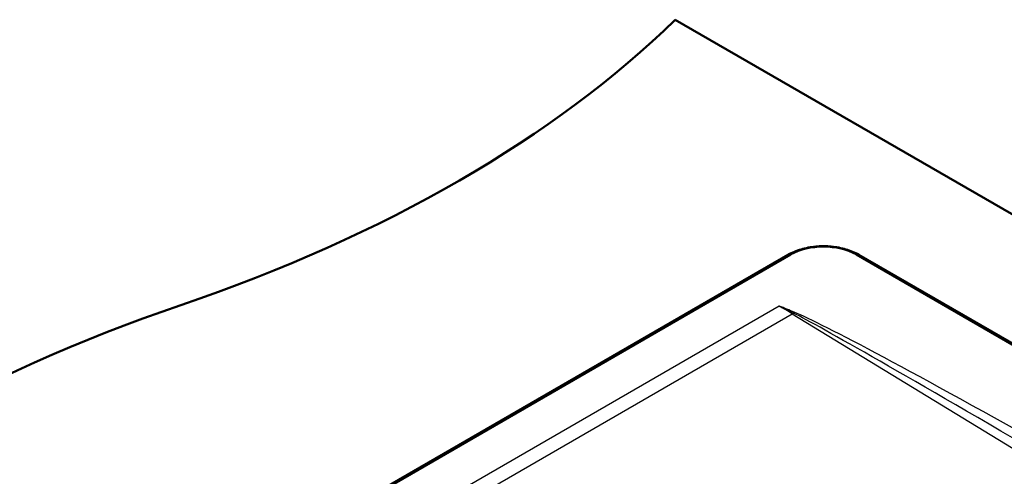
# Model space of a CAD drawing. Units: millimetres. Extents: x 0 to 2100, y 0 to 2970.
# Drawn here: x 956 to 1238, y 1864 to 1995 of the extents above; entities that cross this region are included whole.
import ezdxf

# ---------------------------------------------------------------- set-up
doc = ezdxf.new("R2010")
doc.units = ezdxf.units.MM
doc.header["$LTSCALE"] = 10
doc.layers.add('Visible Edges(ISO)', color=7, linetype='Continuous', lineweight=50)
doc.layers.add('Visible Tangent Edges(ISO)', color=7, linetype='Continuous', lineweight=25)

msp = doc.modelspace()

# ---------------------------------------------------------------- linework, layer by layer
at = {"layer": 'Visible Edges(ISO)'}
for p, q in [((1143.8, 1994.6), (1269.64, 1921.94)), ((1176.15, 1927.38), (843.81, 1735.51)), ((1269.64, 1885.04), (1196.29, 1927.38))]:
    msp.add_line(p, q, dxfattribs=at)
for centre, start_param, end_param in [((799.22, 2111.88), 2.103514, 2.608875), ((1205.53, 1714.01), 5.245107, 5.750467)]:
    msp.add_ellipse(centre, major_axis=(-400, 0), ratio=0.57735, start_param=start_param, end_param=end_param, dxfattribs=at)
msp.add_open_spline([(1176.15, 1927.38), (1177.25, 1928.01), (1178.48, 1928.53), (1181.15, 1929.31), (1182.57, 1929.58), (1185.48, 1929.85), (1186.97, 1929.85), (1189.88, 1929.58), (1191.3, 1929.31), (1193.96, 1928.53), (1195.2, 1928.01), (1196.29, 1927.38)], degree=3, knots=[3.141593, 3.141593, 3.141593, 3.141593, 3.455752, 3.455752, 3.769911, 3.769911, 4.08407, 4.08407, 4.39823, 4.39823, 4.712389, 4.712389, 4.712389, 4.712389], dxfattribs=at)
at = {"layer": 'Visible Tangent Edges(ISO)'}
for p, q in [((844.56, 1735.43), (1176.9, 1927.31)), ((1195.54, 1927.31), (1269.64, 1884.53)), ((1173.59, 1912.69), (869.89, 1737.34)), ((873.59, 1735.15), (1177.29, 1910.49)), ((1177.29, 1910.49), (1249.19, 1866.61))]:
    msp.add_line(p, q, dxfattribs=at)
for centre, major_axis, ratio, start_param, end_param in [((1186.22, 1921.93), (13.18, 0), 0.57735, 0.785398, 2.356194), ((1176.9, 1926.08), (-0.75, 1.3), 0.57735, 5.497787, 6.283185), ((1195.54, 1926.08), (0.75, 1.3), 0.57735, 0, 0.785398), ((1161.03, 1742.14), (85.24, -181.4), 0.625907, 2.382871, 2.409051), ((1177.34, 1912.91), (-1.56, -2.56), 0.56336, 0.799267, 0.949501), ((1177.87, 1908.5), (-1.14, -2.78), 0.472009, 3.855635, 4.008057), ((1337.12, 1815.4), (-161.66, 96.2), 0.011362, 5.280914, 6.126619), ((1337.12, 1817.85), (-161.75, 93.75), 0.022718, 5.27418, 6.119886)]:
    msp.add_ellipse(centre, major_axis=major_axis, ratio=ratio, start_param=start_param, end_param=end_param, dxfattribs=at)
for points, knots in [([(1177.87, 1910.95), (1177.16, 1911.23), (1176.46, 1911.52), (1175.03, 1912.1), (1174.31, 1912.4), (1173.59, 1912.69)], [0, 0, 0, 0, 0.2592469, 0.2592469, 0.5237196, 0.5237196, 0.5237196, 0.5237196]), ([(1173.59, 1912.69), (1174.27, 1912.36), (1174.94, 1912.03), (1176.28, 1911.37), (1176.94, 1911.04), (1177.61, 1910.7)], [-0.5237196, -0.5237196, -0.5237196, -0.5237196, -0.2592469, -0.2592469, 0, 0, 0, 0])]:
    msp.add_open_spline(points, degree=3, knots=knots, dxfattribs=at)

doc.saveas('drawing.dxf')
